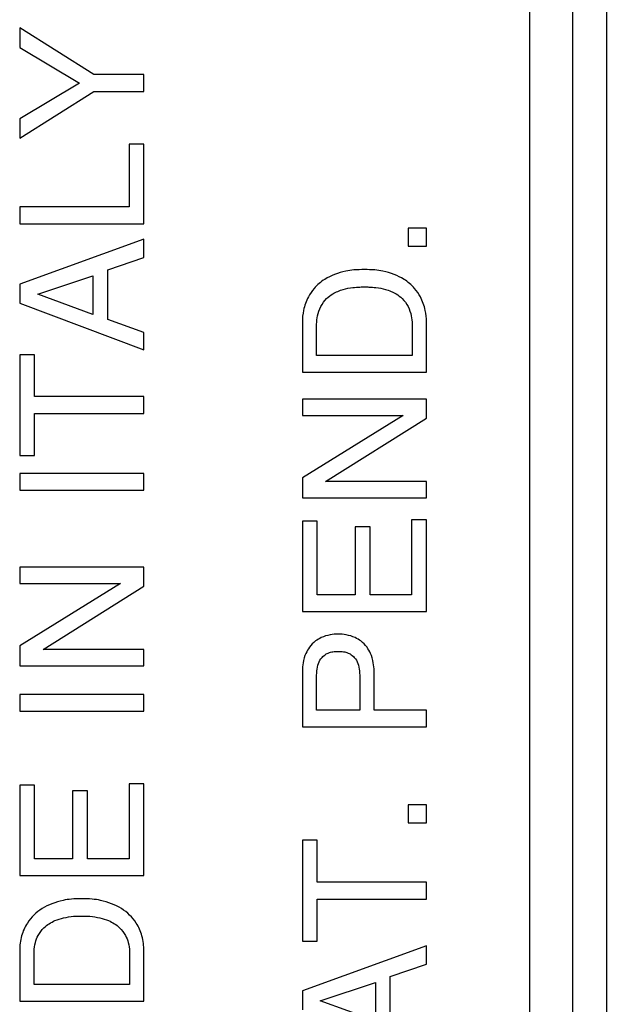
# Model space of a CAD drawing. Extents: x -11.6 to 13.2, y -17.7 to 32.5.
# Drawn here: x 6.4 to 13.2, y 3.9 to 15.4 of the extents above; entities that cross this region are included whole.
import ezdxf

# ---------------------------------------------------------------- set-up
doc = ezdxf.new("R2010")
doc.units = 0
doc.header["$LTSCALE"] = 16.335
doc.layers.get('0').update_dxf_attribs({"linetype": 'CONTINUOUS'})

msp = doc.modelspace()

# ---------------------------------------------------------------- linework, layer by layer
at = {"color": 7, "linetype": 'CONTINUOUS'}
for p, q in [((13.236, 31.224), (13.236, -16.376)), ((6.386, 15.337), (6.386, 15.107)), ((7.252, 14.79), (6.386, 15.337)), ((6.386, 15.107), (7.082, 14.691)), ((7.836, 14.79), (7.252, 14.79)), ((7.836, 14.594), (7.836, 14.79)), ((7.082, 14.691), (6.386, 14.275)), ((6.386, 14.047), (7.252, 14.594)), ((7.252, 14.594), (7.836, 14.594)), ((6.386, 14.275), (6.386, 14.047)), ((7.662, 13.98), (7.662, 13.245)), ((7.836, 13.98), (7.662, 13.98)), ((7.836, 13.049), (7.836, 13.98)), ((6.386, 13.245), (6.386, 13.049)), ((7.662, 13.245), (6.386, 13.245)), ((6.386, 13.049), (7.836, 13.049)), ((11.136, 12.996), (10.921, 12.996)), ((10.921, 12.996), (10.921, 12.786)), ((11.136, 12.786), (11.136, 12.996)), ((7.836, 12.869), (6.386, 12.344)), ((7.836, 12.655), (7.836, 12.869)), ((10.921, 12.786), (11.136, 12.786)), ((7.413, 12.512), (7.836, 12.655)), ((6.596, 12.225), (7.24, 12.441)), ((7.24, 12.441), (7.24, 11.991)), ((7.413, 11.93), (7.413, 12.512)), ((6.386, 12.344), (6.386, 12.122)), ((7.24, 11.991), (6.596, 12.225)), ((6.386, 12.122), (7.836, 11.577)), ((7.836, 11.779), (7.413, 11.93)), ((9.686, 11.904), (9.686, 11.316)), ((9.853, 11.512), (9.853, 11.878)), ((10.968, 11.878), (10.968, 11.512)), ((11.136, 11.316), (11.136, 11.904)), ((7.836, 11.577), (7.836, 11.779)), ((6.386, 11.52), (6.386, 10.343)), ((6.559, 11.52), (6.386, 11.52)), ((6.559, 11.03), (6.559, 11.52)), ((10.968, 11.512), (9.853, 11.512)), ((9.686, 11.316), (11.136, 11.316)), ((7.836, 11.03), (6.559, 11.03)), ((7.836, 10.834), (7.836, 11.03)), ((11.136, 10.999), (9.686, 10.999)), ((9.686, 10.999), (9.686, 10.809)), ((11.136, 10.779), (11.136, 10.999)), ((6.559, 10.834), (7.836, 10.834)), ((6.559, 10.343), (6.559, 10.834)), ((10.863, 10.809), (9.686, 10.08)), ((9.686, 10.809), (10.863, 10.809)), ((9.958, 10.038), (11.136, 10.779)), ((6.386, 10.343), (6.559, 10.343)), ((7.836, 10.133), (6.386, 10.133)), ((6.386, 10.133), (6.386, 9.937)), ((7.836, 9.937), (7.836, 10.133)), ((9.686, 10.08), (9.686, 9.848)), ((11.136, 10.038), (9.958, 10.038)), ((11.136, 9.848), (11.136, 10.038)), ((6.386, 9.937), (7.836, 9.937)), ((9.686, 9.848), (11.136, 9.848)), ((9.859, 9.577), (9.686, 9.577)), ((9.686, 9.577), (9.686, 8.521)), ((9.859, 8.717), (9.859, 9.577)), ((11.136, 9.592), (10.962, 9.592)), ((10.962, 9.592), (10.962, 8.717)), ((11.136, 8.521), (11.136, 9.592)), ((10.477, 9.511), (10.304, 9.511)), ((10.304, 9.511), (10.304, 8.717)), ((10.477, 8.717), (10.477, 9.511)), ((7.836, 9.038), (6.386, 9.038)), ((6.386, 9.038), (6.386, 8.848)), ((7.836, 8.818), (7.836, 9.038)), ((7.563, 8.848), (6.386, 8.119)), ((6.386, 8.848), (7.563, 8.848)), ((6.658, 8.077), (7.836, 8.818)), ((10.304, 8.717), (9.859, 8.717)), ((10.962, 8.717), (10.477, 8.717)), ((9.686, 8.521), (11.136, 8.521)), ((6.386, 8.119), (6.386, 7.887)), ((7.836, 8.077), (6.658, 8.077)), ((7.836, 7.887), (7.836, 8.077)), ((6.386, 7.887), (7.836, 7.887)), ((9.686, 7.826), (9.686, 7.174)), ((10.524, 7.37), (10.524, 7.826)), ((9.853, 7.37), (9.853, 7.768)), ((10.356, 7.768), (10.356, 7.37)), ((7.836, 7.552), (6.386, 7.552)), ((6.386, 7.552), (6.386, 7.356)), ((7.836, 7.356), (7.836, 7.552)), ((10.356, 7.37), (9.853, 7.37)), ((11.136, 7.37), (10.524, 7.37)), ((11.136, 7.174), (11.136, 7.37)), ((6.386, 7.356), (7.836, 7.356)), ((9.686, 7.174), (11.136, 7.174)), ((6.559, 6.494), (6.386, 6.494)), ((6.386, 6.494), (6.386, 5.437)), ((6.559, 5.633), (6.559, 6.494)), ((7.836, 6.508), (7.662, 6.508)), ((7.662, 6.508), (7.662, 5.633)), ((7.836, 5.437), (7.836, 6.508)), ((7.177, 6.427), (7.004, 6.427)), ((7.004, 6.427), (7.004, 5.633)), ((7.177, 5.633), (7.177, 6.427)), ((11.136, 6.263), (10.921, 6.263)), ((10.921, 6.263), (10.921, 6.053)), ((11.136, 6.053), (11.136, 6.263)), ((10.921, 6.053), (11.136, 6.053)), ((9.859, 5.849), (9.686, 5.849)), ((9.686, 5.849), (9.686, 4.672)), ((9.859, 5.359), (9.859, 5.849)), ((7.004, 5.633), (6.559, 5.633)), ((7.662, 5.633), (7.177, 5.633)), ((6.386, 5.437), (7.836, 5.437)), ((11.136, 5.359), (9.859, 5.359)), ((11.136, 5.163), (11.136, 5.359)), ((9.859, 5.163), (11.136, 5.163)), ((9.859, 4.672), (9.859, 5.163)), ((9.686, 4.672), (9.859, 4.672)), ((11.136, 4.618), (9.686, 4.093)), ((11.136, 4.404), (11.136, 4.618)), ((6.386, 4.563), (6.386, 3.969)), ((6.553, 4.165), (6.553, 4.552)), ((7.668, 4.552), (7.668, 4.165)), ((7.836, 3.969), (7.836, 4.557)), ((10.713, 4.26), (11.136, 4.404)), ((10.713, 3.679), (10.713, 4.26)), ((7.668, 4.165), (6.553, 4.165)), ((9.896, 3.973), (10.54, 4.19)), ((10.54, 4.19), (10.54, 3.739)), ((9.686, 4.093), (9.686, 3.871)), ((6.386, 3.969), (7.836, 3.969)), ((10.54, 3.739), (9.896, 3.973))]:
    msp.add_line(p, q, dxfattribs=at)
at = {"color": 9, "linetype": 'CONTINUOUS'}
for p, q in [((12.343, -5.894), (12.343, 15.826)), ((12.843, -5.894), (12.843, 15.528))]:
    msp.add_line(p, q, dxfattribs=at)
at = {"color": 7, "linetype": 'CONTINUOUS'}
for points, knots in [([(10.411, 12.513), (10.37, 12.513), (10.297, 12.512), (10.18, 12.495), (10.064, 12.459), (9.935, 12.399), (9.828, 12.309), (9.744, 12.183), (9.697, 12.049), (9.686, 11.949), (9.686, 11.904)], [0, 0, 0, 0, 0.114302, 0.204983, 0.332381, 0.452849, 0.605113, 0.718026, 0.873816, 1, 1, 1, 1]), ([(10.411, 12.513), (10.37, 12.513), (10.297, 12.512), (10.18, 12.495), (10.064, 12.459), (9.935, 12.399), (9.828, 12.309), (9.744, 12.183), (9.697, 12.049), (9.686, 11.949), (9.686, 11.904)], [0, 0, 0, 0, 0.114302, 0.204983, 0.332381, 0.452849, 0.605113, 0.718026, 0.873816, 1, 1, 1, 1]), ([(11.136, 11.904), (11.136, 11.949), (11.124, 12.049), (11.077, 12.183), (10.993, 12.309), (10.886, 12.399), (10.757, 12.459), (10.641, 12.495), (10.524, 12.512), (10.451, 12.513), (10.411, 12.513)], [0, 0, 0, 0, 0.126184, 0.281974, 0.394887, 0.547151, 0.667619, 0.795017, 0.885698, 1, 1, 1, 1]), ([(11.136, 11.904), (11.136, 11.949), (11.124, 12.049), (11.077, 12.183), (10.993, 12.309), (10.886, 12.399), (10.757, 12.459), (10.641, 12.495), (10.524, 12.512), (10.451, 12.513), (10.411, 12.513)], [0, 0, 0, 0, 0.126184, 0.281974, 0.394887, 0.547151, 0.667619, 0.795017, 0.885698, 1, 1, 1, 1]), ([(9.853, 11.878), (9.853, 11.909), (9.861, 11.98), (9.895, 12.085), (9.961, 12.172), (10.05, 12.241), (10.156, 12.284), (10.265, 12.304), (10.348, 12.31), (10.393, 12.311), (10.411, 12.311)], [0, 0, 0, 0, 0.118967, 0.265892, 0.408751, 0.52065, 0.686588, 0.829919, 0.935099, 1, 1, 1, 1]), ([(9.853, 11.878), (9.853, 11.909), (9.861, 11.98), (9.895, 12.085), (9.961, 12.172), (10.05, 12.241), (10.156, 12.284), (10.265, 12.304), (10.348, 12.31), (10.393, 12.311), (10.411, 12.311)], [0, 0, 0, 0, 0.118967, 0.265892, 0.408751, 0.52065, 0.686588, 0.829919, 0.935099, 1, 1, 1, 1]), ([(10.411, 12.311), (10.428, 12.311), (10.473, 12.31), (10.556, 12.304), (10.665, 12.284), (10.771, 12.241), (10.86, 12.172), (10.927, 12.085), (10.96, 11.98), (10.968, 11.909), (10.968, 11.878)], [0, 0, 0, 0, 0.064901, 0.170081, 0.313412, 0.47935, 0.591249, 0.734108, 0.881033, 1, 1, 1, 1]), ([(10.411, 12.311), (10.428, 12.311), (10.473, 12.31), (10.556, 12.304), (10.665, 12.284), (10.771, 12.241), (10.86, 12.172), (10.927, 12.085), (10.96, 11.98), (10.968, 11.909), (10.968, 11.878)], [0, 0, 0, 0, 0.064901, 0.170081, 0.313412, 0.47935, 0.591249, 0.734108, 0.881033, 1, 1, 1, 1]), ([(10.105, 8.256), (10.073, 8.257), (10.005, 8.251), (9.915, 8.223), (9.831, 8.175), (9.769, 8.111), (9.72, 8.023), (9.692, 7.929), (9.686, 7.858), (9.686, 7.826)], [0, 0, 0, 0, 0.141726, 0.299808, 0.414669, 0.567983, 0.687694, 0.858817, 1, 1, 1, 1]), ([(10.105, 8.256), (10.073, 8.257), (10.005, 8.251), (9.915, 8.223), (9.831, 8.175), (9.769, 8.111), (9.72, 8.023), (9.692, 7.929), (9.686, 7.858), (9.686, 7.826)], [0, 0, 0, 0, 0.141726, 0.299808, 0.414669, 0.567983, 0.687694, 0.858817, 1, 1, 1, 1]), ([(10.524, 7.826), (10.523, 7.858), (10.517, 7.929), (10.489, 8.023), (10.44, 8.111), (10.378, 8.175), (10.294, 8.223), (10.204, 8.251), (10.136, 8.257), (10.105, 8.256)], [0, 0, 0, 0, 0.141191, 0.312312, 0.432022, 0.585335, 0.700195, 0.858275, 1, 1, 1, 1]), ([(10.524, 7.826), (10.523, 7.858), (10.517, 7.929), (10.489, 8.023), (10.44, 8.111), (10.378, 8.175), (10.294, 8.223), (10.204, 8.251), (10.136, 8.257), (10.105, 8.256)], [0, 0, 0, 0, 0.141191, 0.312312, 0.432022, 0.585335, 0.700195, 0.858275, 1, 1, 1, 1]), ([(9.853, 7.768), (9.853, 7.787), (9.856, 7.837), (9.869, 7.913), (9.909, 7.983), (9.961, 8.025), (10.016, 8.048), (10.064, 8.053), (10.094, 8.054), (10.105, 8.054)], [0, 0, 0, 0, 0.133966, 0.339098, 0.524121, 0.671076, 0.790707, 0.929612, 1, 1, 1, 1]), ([(9.853, 7.768), (9.853, 7.787), (9.856, 7.837), (9.869, 7.913), (9.909, 7.983), (9.961, 8.025), (10.016, 8.048), (10.064, 8.053), (10.094, 8.054), (10.105, 8.054)], [0, 0, 0, 0, 0.133966, 0.339098, 0.524121, 0.671076, 0.790707, 0.929612, 1, 1, 1, 1]), ([(10.105, 8.054), (10.115, 8.054), (10.145, 8.053), (10.193, 8.048), (10.248, 8.025), (10.3, 7.983), (10.34, 7.913), (10.353, 7.837), (10.356, 7.787), (10.356, 7.768)], [0, 0, 0, 0, 0.070387, 0.20929, 0.328918, 0.47587, 0.66089, 0.866018, 1, 1, 1, 1]), ([(10.105, 8.054), (10.115, 8.054), (10.145, 8.053), (10.193, 8.048), (10.248, 8.025), (10.3, 7.983), (10.34, 7.913), (10.353, 7.837), (10.356, 7.787), (10.356, 7.768)], [0, 0, 0, 0, 0.070387, 0.20929, 0.328918, 0.47587, 0.66089, 0.866018, 1, 1, 1, 1]), ([(7.111, 5.166), (7.07, 5.167), (6.997, 5.165), (6.879, 5.148), (6.764, 5.112), (6.646, 5.058), (6.55, 4.978), (6.461, 4.875), (6.4, 4.733), (6.386, 4.62), (6.386, 4.563)], [0, 0, 0, 0, 0.114929, 0.206081, 0.334192, 0.45526, 0.570474, 0.683775, 0.838189, 1, 1, 1, 1]), ([(7.111, 5.166), (7.07, 5.167), (6.997, 5.165), (6.879, 5.148), (6.764, 5.112), (6.646, 5.058), (6.55, 4.978), (6.461, 4.875), (6.4, 4.733), (6.386, 4.62), (6.386, 4.563)], [0, 0, 0, 0, 0.114929, 0.206081, 0.334192, 0.45526, 0.570474, 0.683775, 0.838189, 1, 1, 1, 1]), ([(7.836, 4.557), (7.836, 4.616), (7.822, 4.731), (7.76, 4.875), (7.671, 4.978), (7.575, 5.058), (7.457, 5.112), (7.342, 5.148), (7.224, 5.165), (7.151, 5.167), (7.111, 5.166)], [0, 0, 0, 0, 0.16661, 0.32014, 0.432792, 0.547346, 0.667721, 0.795099, 0.885729, 1, 1, 1, 1]), ([(7.836, 4.557), (7.836, 4.616), (7.822, 4.731), (7.76, 4.875), (7.671, 4.978), (7.575, 5.058), (7.457, 5.112), (7.342, 5.148), (7.224, 5.165), (7.151, 5.167), (7.111, 5.166)], [0, 0, 0, 0, 0.16661, 0.32014, 0.432792, 0.547346, 0.667721, 0.795099, 0.885729, 1, 1, 1, 1]), ([(6.553, 4.552), (6.554, 4.587), (6.563, 4.651), (6.601, 4.746), (6.673, 4.842), (6.781, 4.911), (6.902, 4.946), (7.007, 4.963), (7.079, 4.965), (7.111, 4.964)], [0, 0, 0, 0, 0.134412, 0.246485, 0.393226, 0.589865, 0.725773, 0.877058, 1, 1, 1, 1]), ([(6.553, 4.552), (6.554, 4.587), (6.563, 4.651), (6.601, 4.746), (6.673, 4.842), (6.781, 4.911), (6.902, 4.946), (7.007, 4.963), (7.079, 4.965), (7.111, 4.964)], [0, 0, 0, 0, 0.134412, 0.246485, 0.393226, 0.589865, 0.725773, 0.877058, 1, 1, 1, 1]), ([(7.111, 4.964), (7.142, 4.965), (7.214, 4.963), (7.319, 4.946), (7.44, 4.911), (7.548, 4.842), (7.62, 4.746), (7.658, 4.651), (7.667, 4.587), (7.668, 4.552)], [0, 0, 0, 0, 0.122942, 0.274227, 0.410135, 0.606774, 0.753515, 0.865588, 1, 1, 1, 1]), ([(7.111, 4.964), (7.142, 4.965), (7.214, 4.963), (7.319, 4.946), (7.44, 4.911), (7.548, 4.842), (7.62, 4.746), (7.658, 4.651), (7.667, 4.587), (7.668, 4.552)], [0, 0, 0, 0, 0.122942, 0.274227, 0.410135, 0.606774, 0.753515, 0.865588, 1, 1, 1, 1])]:
    msp.add_open_spline(points, degree=3, knots=knots, dxfattribs=at)

doc.saveas('drawing.dxf')
